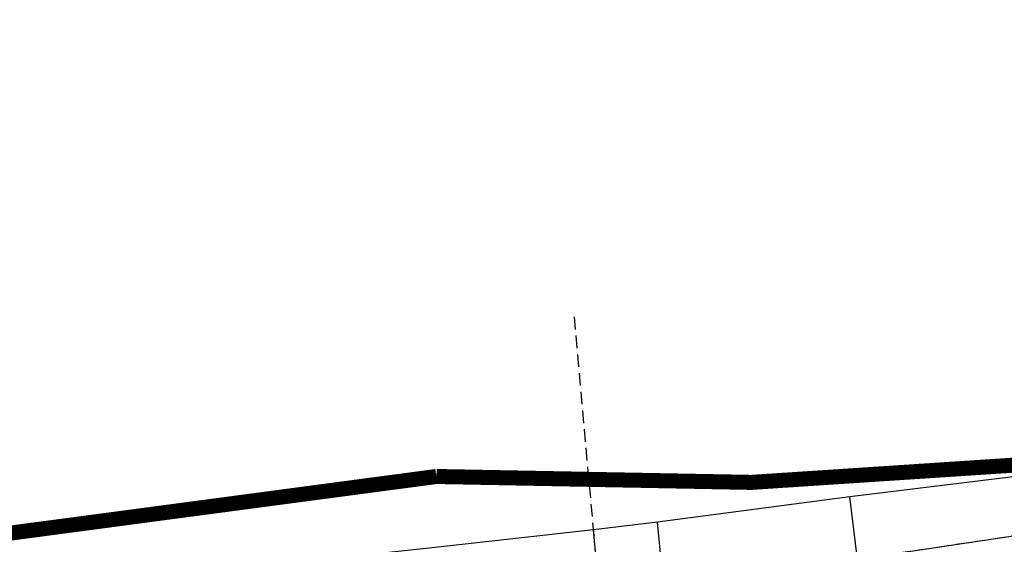
# Model space of a CAD drawing. Units: metres. Extents: x 168019 to 173258, y 179347 to 181433.
# Drawn here: x 170420 to 170440, y 180616 to 180626 of the extents above; entities that cross this region are included whole.
import ezdxf

# ---------------------------------------------------------------- set-up
doc = ezdxf.new("R2010")
doc.units = ezdxf.units.M
doc.linetypes.add('DASHDOT', pattern=[1, 0.5, -0.25, 0, -0.25])
doc.linetypes.add('HIDDEN', pattern=[0.375, 0.25, -0.125])
for name, color, linetype in [('C-ROAD', 7, 'Continuous'), ('C-ROAD-CNTR-N', 92, 'Continuous'), ('C-ROAD-CORR', 5, 'Continuous'), ('C-ROAD-SAMP', 150, 'HIDDEN'), ('C-TOPO-FEAT', 94, 'Continuous'), ('R.O.W', 154, 'DASHDOT')]:
    doc.layers.add(name, color=color, linetype=linetype)

msp = doc.modelspace()

# ---------------------------------------------------------------- linework, layer by layer
at = {"layer": 'C-ROAD', "color": 2, "linetype": 'Continuous', "lineweight": 50, "flags": 128}
for points in [[(170164.594, 181122.069), (170229.823, 181095.7, -0.03305), (170253.959, 181084.034), (170381.904, 181011.401, 0.022345), (170397.582, 181003.405), (170607.196, 180908.043, -0.422405), (170618.728, 180868.762), (170577.751, 180792.731, 0.081605), (170561.236, 180715.956, -0.264715), (170515.691, 180636.353, -0.129342), (170429.216, 180606.914, 0.093944), (170360.913, 180588.669, 0.037891), (170299.115, 180555.495, -0.150022), (170219.516, 180533.082)], [(170162.345, 181116.506), (170227.574, 181090.137, -0.03305), (170250.996, 181078.816), (170378.942, 181006.183, 0.022345), (170395.097, 180997.943), (170604.541, 180902.659, -0.420949), (170613.475, 180871.663), (170572.3, 180795.263, 0.082118), (170555.236, 180716.106, -0.265616), (170512.506, 180641.44, -0.129584), (170428.782, 180612.898, 0.093833), (170358.397, 180594.117, 0.037847), (170295.876, 180560.545, -0.150044), (170219.656, 180539.081)]]:
    msp.add_lwpolyline(points, format="xyb", dxfattribs=at)
at = {"layer": 'C-ROAD-CNTR-N', "color": 255, "linetype": 'Continuous', "lineweight": 50, "flags": 128}
msp.add_lwpolyline([(170163.47, 181119.288), (170228.698, 181092.919, -0.03305), (170252.478, 181081.425), (170380.423, 181008.792, 0.022345), (170396.339, 181000.674), (170605.871, 180905.35, -0.421741), (170616.101, 180870.211), (170575.025, 180793.997, 0.081863), (170558.236, 180716.032, -0.265154), (170514.098, 180638.896, -0.129461), (170428.999, 180609.906, 0.093888), (170359.655, 180591.393, 0.037869), (170297.496, 180558.02, -0.150033), (170219.586, 180536.081)], format="xyb", dxfattribs=at)
at = {"layer": 'C-ROAD-CORR', "color": 5, "linetype": 'Continuous', "lineweight": -3}
for p, q in [((170437.075, 180615.298, 592.247), (170436.925, 180616.547, 593.506)), ((170433.202, 180614.875, 592.531), (170433.089, 180616.039, 593.7)), ((170431.919, 180614.755, 592.622), (170431.817, 180615.886, 593.757))]:
    msp.add_line(p, q, dxfattribs=at)
at = {"layer": 'C-ROAD-CORR', "color": 11, "linetype": 'Continuous', "lineweight": -3}
for points in [[(170487.768, 180630.468, 586.805), (170471.731, 180623.867, 588.554), (170469.766, 180623.295, 588.656), (170460.703, 180619.955, 590.36), (170451.023, 180618.357, 591.852), (170446.531, 180617.723, 592.475), (170436.925, 180616.548, 593.506), (170433.089, 180616.04, 593.7), (170431.817, 180615.887, 593.757), (170428.6, 180615.53, 593.882), (170424.15, 180615.049, 594.05), (170411.579, 180613.432, 594.616), (170392.077, 180609.078, 595.033), (170391.523, 180608.922, 595.038), (170380.04, 180605.39, 595.173), (170372.033, 180602.44, 595.199), (170361.497, 180597.824, 595.128), (170357.482, 180595.914, 595.102), (170353.521, 180594.104, 595.075), (170349.636, 180592.381, 595.139), (170340.551, 180587.951, 595.077), (170335.353, 180585.251, 595.045), (170325.735, 180579.997, 594.952), (170317.484, 180575.809, 594.605)], [(170488.124, 180629.692, 587.659), (170471.942, 180623.247, 589.209), (170469.994, 180622.596, 589.391), (170460.731, 180619.849, 590.251), (170451.179, 180617.596, 591.076), (170446.707, 180616.737, 591.473), (170437.075, 180615.298, 592.247), (170433.202, 180614.876, 592.531), (170431.919, 180614.756, 592.622), (170428.673, 180614.494, 592.843), (170424.24, 180614.117, 593.114), (170411.728, 180612.506, 593.678), (170392.271, 180608.349, 594.279), (170391.718, 180608.201, 594.291), (170380.262, 180604.731, 594.477), (170372.261, 180601.847, 594.563), (170361.682, 180597.416, 594.68), (170357.662, 180595.539, 594.686), (170353.68, 180593.754, 594.691), (170349.823, 180591.98, 594.697), (170340.714, 180587.621, 594.709), (170335.478, 180585.005, 594.769), (170325.767, 180579.936, 594.883), (170317.667, 180575.484, 594.978)]]:
    msp.add_polyline3d(points, dxfattribs=at)
at = {"layer": 'C-ROAD-CORR', "color": 5, "linetype": 'Continuous', "lineweight": -3}
msp.add_polyline3d([(170488.124, 180629.692, 587.659), (170471.942, 180623.247, 589.209), (170469.994, 180622.596, 589.391), (170460.731, 180619.849, 590.251), (170451.179, 180617.596, 591.076), (170446.707, 180616.737, 591.473), (170437.075, 180615.298, 592.247), (170433.202, 180614.876, 592.531), (170431.919, 180614.756, 592.622), (170428.673, 180614.494, 592.843), (170424.24, 180614.117, 593.114), (170411.728, 180612.506, 593.678), (170392.271, 180608.349, 594.279), (170391.718, 180608.201, 594.291), (170380.262, 180604.731, 594.477), (170372.261, 180601.847, 594.563), (170361.682, 180597.416, 594.68), (170357.662, 180595.539, 594.686), (170353.68, 180593.754, 594.691), (170349.823, 180591.98, 594.697), (170340.714, 180587.621, 594.709), (170335.478, 180585.005, 594.769), (170325.767, 180579.936, 594.883), (170317.667, 180575.484, 594.978)], dxfattribs=at)
at = {"layer": 'C-ROAD-CORR', "color": 1, "linetype": 'Continuous', "lineweight": -3}
for points in [[(170460.703, 180619.955, 590.36), (170451.023, 180618.357, 591.852), (170446.531, 180617.723, 592.475), (170436.925, 180616.548, 593.506), (170433.089, 180616.04, 593.7), (170431.817, 180615.887, 593.757), (170428.6, 180615.53, 593.882), (170424.15, 180615.049, 594.05), (170411.579, 180613.432, 594.616), (170392.077, 180609.078, 595.033), (170391.523, 180608.922, 595.038), (170380.04, 180605.39, 595.173), (170372.033, 180602.44, 595.199), (170361.497, 180597.824, 595.128), (170357.482, 180595.914, 595.102), (170353.521, 180594.104, 595.075), (170349.636, 180592.381, 595.139), (170340.551, 180587.951, 595.077), (170335.353, 180585.251, 595.045), (170325.735, 180579.997, 594.952)], [(170460.731, 180619.849, 590.251), (170451.179, 180617.596, 591.076), (170446.707, 180616.737, 591.473), (170437.075, 180615.298, 592.247), (170433.202, 180614.876, 592.531), (170431.919, 180614.756, 592.622), (170428.673, 180614.494, 592.843), (170424.24, 180614.117, 593.114), (170411.728, 180612.506, 593.678), (170392.271, 180608.349, 594.279), (170391.718, 180608.201, 594.291), (170380.262, 180604.731, 594.477), (170372.261, 180601.847, 594.563), (170361.682, 180597.416, 594.68), (170357.662, 180595.539, 594.686), (170353.68, 180593.754, 594.691), (170349.823, 180591.98, 594.697), (170340.714, 180587.621, 594.709), (170335.478, 180585.005, 594.769), (170325.767, 180579.936, 594.883)]]:
    msp.add_polyline3d(points, dxfattribs=at)
at = {"layer": 'C-ROAD-CORR', "color": 92, "linetype": 'HIDDEN', "lineweight": -3}
msp.add_polyline3d([(170460.731, 180619.849, 590.251), (170451.179, 180617.596, 591.076), (170446.707, 180616.737, 591.473), (170437.075, 180615.298, 592.247), (170433.202, 180614.876, 592.531), (170431.919, 180614.756, 592.622), (170428.673, 180614.494, 592.843), (170424.24, 180614.117, 593.114), (170411.728, 180612.506, 593.678), (170392.271, 180608.349, 594.279), (170391.718, 180608.201, 594.291), (170380.262, 180604.731, 594.477), (170372.261, 180601.847, 594.563), (170361.682, 180597.416, 594.68), (170357.662, 180595.539, 594.686), (170353.68, 180593.754, 594.691), (170349.823, 180591.98, 594.697), (170340.714, 180587.621, 594.709), (170335.478, 180585.005, 594.769), (170325.767, 180579.936, 594.883)], dxfattribs=at)
at = {"layer": 'C-ROAD-SAMP', "color": 150, "linetype": 'HIDDEN', "lineweight": -3}
msp.add_lwpolyline([(170433.228, 180600.214), (170432.332, 180610.174), (170431.435, 180620.134)], dxfattribs=at)
at = {"layer": 'C-TOPO-FEAT', "color": 94, "linetype": 'Continuous', "lineweight": -3}
for points in [[(170488.124, 180629.692, 587.459), (170471.942, 180623.247, 589.009), (170469.994, 180622.596, 589.191), (170460.731, 180619.849, 590.051), (170451.179, 180617.596, 590.876), (170446.707, 180616.737, 591.273), (170437.075, 180615.298, 592.047), (170433.202, 180614.876, 592.331), (170431.919, 180614.756, 592.422), (170428.673, 180614.494, 592.643), (170424.24, 180614.117, 592.914), (170411.728, 180612.506, 593.478), (170392.271, 180608.349, 594.079), (170391.718, 180608.201, 594.091), (170380.262, 180604.731, 594.277), (170372.261, 180601.847, 594.363), (170361.682, 180597.416, 594.48), (170357.662, 180595.539, 594.486), (170353.68, 180593.754, 594.491), (170349.823, 180591.98, 594.497), (170340.714, 180587.621, 594.509), (170335.478, 180585.005, 594.569), (170325.767, 180579.936, 594.683), (170317.667, 180575.484, 594.778)], [(170488.124, 180629.692, 587.249), (170471.942, 180623.247, 588.799), (170469.994, 180622.596, 588.981), (170460.731, 180619.849, 589.841), (170451.179, 180617.596, 590.666), (170446.707, 180616.737, 591.063), (170437.075, 180615.298, 591.837), (170433.202, 180614.876, 592.121), (170431.919, 180614.756, 592.212), (170428.673, 180614.494, 592.433), (170424.24, 180614.117, 592.704), (170411.728, 180612.506, 593.268), (170392.271, 180608.349, 593.869), (170391.718, 180608.201, 593.881), (170380.262, 180604.731, 594.067), (170372.261, 180601.847, 594.153), (170361.682, 180597.416, 594.27), (170357.662, 180595.539, 594.276), (170353.68, 180593.754, 594.281), (170349.823, 180591.98, 594.287), (170340.714, 180587.621, 594.299), (170335.478, 180585.005, 594.359), (170325.767, 180579.936, 594.473), (170317.667, 180575.484, 594.568)]]:
    msp.add_polyline3d(points, dxfattribs=at)
at = {"layer": 'R.O.W', "ltscale": 3, "const_width": 0.3}
msp.add_lwpolyline([(170576.889, 180813.494), (170562.639, 180776.609), (170558.524, 180761.59), (170552.547, 180718.907), (170550.098, 180706.075, -0.191346), (170525.348, 180656.445), (170488.33, 180632.508), (170459.5, 180621.613, -0.105968), (170428.684, 180616.951), (170405.664, 180613.887), (170378.443, 180606.419), (170353.969, 180596.547), (170336.044, 180587.973), (170299.016, 180567.427), (170279.771, 180556.001), (170256.626, 180548.641), (170238.029, 180545.876), (170218.656, 180543.019)], format="xyb", dxfattribs=at)

doc.saveas('drawing.dxf')
